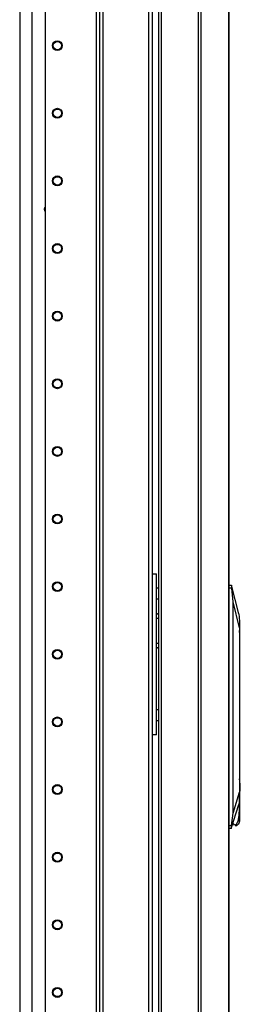
# Model space of a CAD drawing. Extents: x -267 to 47, y -61 to 168.
# Drawn here: x -228 to -223, y 48 to 74 of the extents above; entities that cross this region are included whole.
import ezdxf

# ---------------------------------------------------------------- set-up
doc = ezdxf.new("R2010")
doc.units = 0
doc.header["$MEASUREMENT"] = 0
doc.layers.add('TFR-TRI', color=7, linetype='CONTINUOUS')

msp = doc.modelspace()

# ---------------------------------------------------------------- linework, layer by layer
at = {"layer": 'TFR-TRI', "color": 173, "linetype": 'CONTINUOUS'}
for p, q in [((-226.365, 97.342), (-226.365, 13.768)), ((-224.989, 16.049), (-224.989, 97.342)), ((-226.444, 96.739), (-226.444, 13.768)), ((-227.767, 96.393), (-227.767, 13.964)), ((-226.271, 15.874), (-226.271, 95.236)), ((-225.083, 15.874), (-225.083, 95.236))]:
    msp.add_line(p, q, dxfattribs=at)
at = {"layer": 'TFR-TRI', "color": 30, "linetype": 'CONTINUOUS'}
for p, q in [((-223.804, 96.905), (-223.804, 14.985)), ((-223.735, 96.905), (-223.735, 14.985)), ((-223.015, 96.905), (-223.015, 14.985)), ((-223.012, 14.985), (-223.012, 96.905)), ((-224.824, 17.591), (-224.824, 94.299)), ((-224.753, 17.591), (-224.753, 94.299))]:
    msp.add_line(p, q, dxfattribs=at)
at = {"layer": 'TFR-TRI', "color": 223, "linetype": 'CONTINUOUS'}
msp.add_line((-228.101, 19.255), (-228.101, 95.591), dxfattribs=at)
at = {"layer": 'TFR-TRI', "color": 155, "linetype": 'CONTINUOUS'}
msp.add_line((-228.428, 95.149), (-228.428, 18.928), dxfattribs=at)
at = {"layer": 'TFR-TRI', "color": 95, "linetype": 'CONTINUOUS'}
for p, q in [((-224.989, 59.39), (-224.915, 59.39)), ((-224.915, 59.39), (-224.886, 59.39)), ((-224.886, 55.221), (-224.886, 59.39)), ((-224.869, 59.016), (-224.886, 59.016)), ((-224.827, 59.016), (-224.869, 59.016)), ((-224.827, 59.016), (-224.824, 59.016)), ((-224.827, 58.74), (-224.827, 59.016)), ((-224.886, 58.74), (-224.869, 58.74)), ((-224.869, 58.74), (-224.827, 58.74)), ((-224.824, 58.74), (-224.827, 58.74)), ((-224.869, 55.87), (-224.886, 55.87)), ((-224.827, 55.87), (-224.869, 55.87)), ((-224.827, 55.87), (-224.824, 55.87)), ((-224.827, 55.595), (-224.827, 55.87)), ((-224.886, 55.595), (-224.869, 55.595)), ((-224.869, 55.595), (-224.827, 55.595)), ((-224.824, 55.595), (-224.827, 55.595)), ((-224.915, 55.221), (-224.989, 55.221)), ((-224.886, 55.221), (-224.915, 55.221))]:
    msp.add_line(p, q, dxfattribs=at)
at = {"layer": 'TFR-TRI', "color": 151, "linetype": 'CONTINUOUS'}
for p, q in [((-223.012, 59.095), (-222.948, 59.095)), ((-222.939, 59.016), (-223.012, 59.016)), ((-222.758, 58.348), (-222.948, 59.095)), ((-222.948, 59.092), (-222.947, 59.09)), ((-222.947, 59.09), (-222.946, 59.077)), ((-222.946, 59.077), (-222.944, 59.057)), ((-222.944, 59.057), (-222.941, 59.033)), ((-222.941, 59.033), (-222.939, 59.016)), ((-222.905, 58.66), (-222.939, 59.016)), ((-222.905, 53.192), (-222.905, 58.66)), ((-222.735, 57.992), (-222.905, 58.66)), ((-222.758, 58.348), (-222.745, 58.268)), ((-222.745, 58.268), (-222.737, 58.148)), ((-222.737, 58.148), (-222.735, 57.992)), ((-222.735, 57.992), (-222.735, 53.738)), ((-222.905, 53.192), (-222.735, 53.738)), ((-222.741, 53.542), (-222.759, 53.422)), ((-222.735, 53.738), (-222.741, 53.542)), ((-222.955, 52.795), (-222.759, 53.422)), ((-222.942, 52.874), (-222.905, 53.192)), ((-223.012, 52.874), (-222.942, 52.874)), ((-222.955, 52.795), (-223.012, 52.795)), ((-222.952, 52.81), (-222.955, 52.797)), ((-222.95, 52.828), (-222.952, 52.81)), ((-222.946, 52.85), (-222.95, 52.828)), ((-222.942, 52.874), (-222.946, 52.85))]:
    msp.add_line(p, q, dxfattribs=at)
at = {"layer": 'TFR-TRI', "color": 3, "linetype": 'CONTINUOUS'}
for p, q in [((-224.862, 58.354), (-224.887, 58.352)), ((-224.886, 58.352), (-224.874, 58.354)), ((-224.874, 58.354), (-224.862, 58.354)), ((-224.862, 58.354), (-224.824, 58.354)), ((-224.824, 58.234), (-224.886, 58.234)), ((-224.886, 57.592), (-224.824, 57.592)), ((-224.887, 57.475), (-224.869, 57.473)), ((-224.874, 57.473), (-224.886, 57.475)), ((-224.862, 57.472), (-224.874, 57.473)), ((-224.869, 57.473), (-224.865, 57.473)), ((-224.865, 57.473), (-224.862, 57.472)), ((-224.824, 57.472), (-224.862, 57.472))]:
    msp.add_line(p, q, dxfattribs=at)
at = {"layer": 'TFR-TRI', "color": 252, "linetype": 'CONTINUOUS'}
for p, q in [((-222.734, 57.896), (-222.735, 57.918)), ((-222.735, 57.873), (-222.734, 57.873)), ((-222.734, 57.873), (-222.734, 57.896)), ((-222.734, 57.873), (-222.734, 54.032)), ((-222.717, 53.942), (-222.735, 54.08)), ((-222.734, 54.032), (-222.734, 53.862)), ((-222.734, 53.862), (-222.734, 53.693)), ((-222.734, 53.649), (-222.717, 53.788)), ((-222.717, 53.788), (-222.717, 53.942)), ((-222.743, 53.516), (-222.743, 53.316)), ((-222.736, 53.316), (-222.736, 53.654)), ((-222.734, 53.693), (-222.734, 52.989)), ((-222.743, 53.316), (-222.753, 53.135)), ((-222.736, 53.316), (-222.743, 53.316)), ((-222.735, 53.136), (-222.736, 53.316)), ((-222.753, 53.135), (-222.78, 52.987)), ((-222.734, 52.989), (-222.735, 53.136)), ((-222.866, 52.882), (-222.909, 52.944)), ((-222.82, 52.897), (-222.866, 52.882)), ((-222.851, 52.878), (-222.806, 52.878)), ((-222.78, 52.987), (-222.82, 52.897)), ((-222.767, 52.907), (-222.806, 52.878)), ((-222.734, 52.989), (-222.767, 52.907))]:
    msp.add_line(p, q, dxfattribs=at)
at = {"layer": 'TFR-TRI', "color": 173, "linetype": 'CONTINUOUS'}
for centre, radius in [((-227.452, 73.055), 0.128), ((-227.452, 73.055), 0.108), ((-227.452, 71.305), 0.128), ((-227.452, 71.305), 0.108), ((-227.452, 69.555), 0.128), ((-227.452, 69.555), 0.108), ((-227.452, 67.805), 0.128), ((-227.452, 67.805), 0.108), ((-227.452, 66.055), 0.128), ((-227.452, 66.055), 0.108), ((-227.452, 64.305), 0.128), ((-227.452, 64.305), 0.108), ((-227.452, 62.555), 0.128), ((-227.452, 62.555), 0.108), ((-227.452, 60.805), 0.128), ((-227.452, 60.805), 0.108), ((-227.452, 59.055), 0.128), ((-227.452, 59.055), 0.108), ((-227.452, 57.305), 0.128), ((-227.452, 57.305), 0.108), ((-227.452, 55.555), 0.128), ((-227.452, 55.555), 0.108), ((-227.452, 53.805), 0.128), ((-227.452, 53.805), 0.108), ((-227.452, 52.055), 0.128), ((-227.452, 52.055), 0.108), ((-227.452, 50.305), 0.128), ((-227.452, 50.305), 0.108), ((-227.452, 48.555), 0.128), ((-227.452, 48.555), 0.108)]:
    msp.add_circle(centre, radius, dxfattribs=at)
at = {"layer": 'TFR-TRI', "color": 223, "linetype": 'CONTINUOUS'}
msp.add_arc((-227.728, 68.822), 0.0689, 124.4531, 235.5525, dxfattribs=at)
at = {"layer": 'TFR-TRI', "color": 3, "linetype": 'CONTINUOUS'}
msp.add_arc((-227.728, 68.822), 0.0625, 128.5763, 231.4181, dxfattribs=at)

doc.saveas('drawing.dxf')
